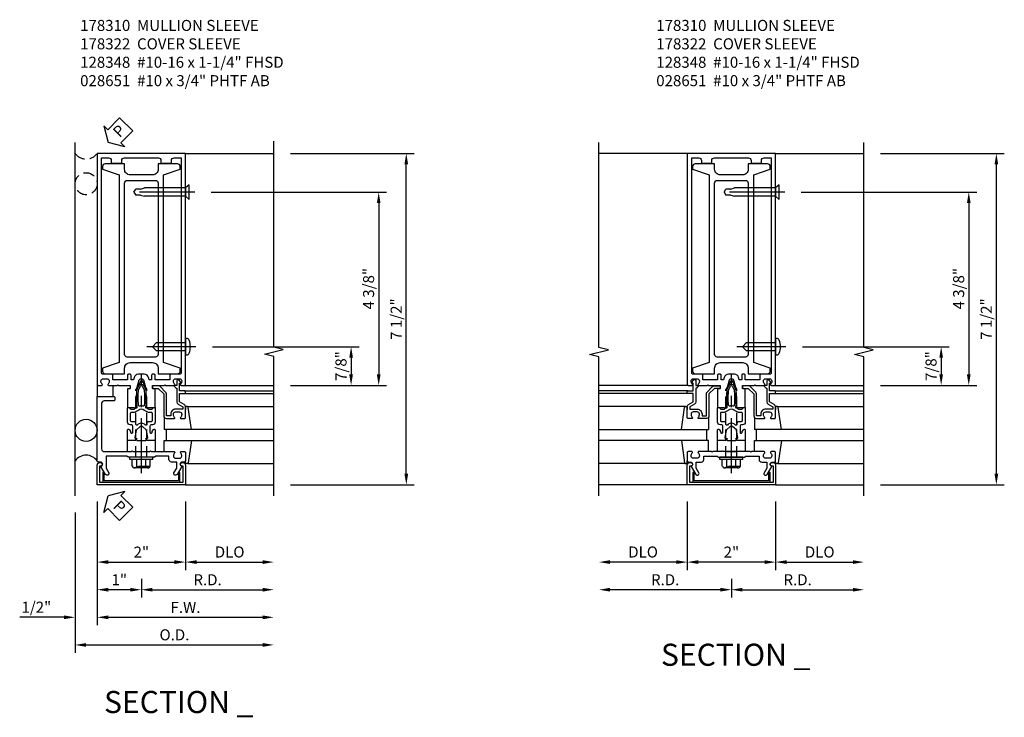
# Model space of a CAD drawing. Units: inches. Extents: x 0 to 170, y 0 to 108.
# Drawn here: x 45 to 68, y 28 to 43 of the extents above; entities that cross this region are included whole.
import ezdxf
from ezdxf.enums import TextEntityAlignment as Align

# ---------------------------------------------------------------- set-up
doc = ezdxf.new("R2010")
doc.units = ezdxf.units.IN
doc.header["$MEASUREMENT"] = 0
doc.linetypes.add('CENTER', pattern=[2, 1.25, -0.25, 0.25, -0.25])
doc.linetypes.add('HIDDEN', pattern=[0.375, 0.25, -0.125])
doc.layers.get('0').update_dxf_attribs({"color": 4})
for name, color, linetype in [('CENTER', 1, 'CENTER'), ('DIME', 2, 'Continuous'), ('HIDDEN', 3, 'HIDDEN'), ('PARTSLIST', 3, 'Continuous'), ('TEXT', 3, 'Continuous')]:
    doc.layers.add(name, color=color, linetype=linetype)
doc.styles.get("Standard").update_dxf_attribs({"font": 'arial.ttf'})
doc.dimstyles.new('EXT_ON-OFF', dxfattribs={"dimscale": 2, "dimtxt": 0.125, "dimasz": 0.125, "dimexe": 0.09, "dimexo": 0.1875, "dimgap": 0.05, "dimtad": 3, "dimdec": 5, "dimzin": 3, "dimdsep": 46, "dimlunit": 5, "dimtxsty": 'Standard', "dimcen": 0, "dimse2": 1, "dimadec": 0, "dimazin": 0, "dimtfac": 1, "dimtdec": 4, "dimtofl": 0, "dimtmove": 0, "dimatfit": 0, "dimfxl": 1, "dimfrac": 2, "dimtolj": 1, "dimtzin": 3, "dimarcsym": 0})
doc.dimstyles.new('EXT_ON-ON', dxfattribs={"dimscale": 2, "dimtxt": 0.125, "dimasz": 0.125, "dimexe": 0.09, "dimexo": 0.1875, "dimgap": 0.05, "dimtad": 3, "dimdec": 5, "dimzin": 3, "dimdsep": 46, "dimlunit": 5, "dimtxsty": 'Standard', "dimcen": 0, "dimadec": 0, "dimazin": 0, "dimtfac": 1, "dimtdec": 5, "dimtofl": 0, "dimtmove": 0, "dimatfit": 0, "dimfxl": 1, "dimfrac": 2, "dimtolj": 1, "dimtzin": 3, "dimarcsym": 0})

# ---------------------------------------------------------------- blocks, each defined once
blk = doc.blocks.new('B178018')
blk.add_lwpolyline([(1, 1.105, 0.414214), (0.98, 1.125), (0.863, 1.125), (0.863, 1.3), (0.883, 1.3, 0.641869), (0.894, 1.325), (0.856, 1.37, 0.695143), (0.803, 1.35), (0.803, 1.25), (0.742, 1.25, 0.668179), (0.737, 1.237), (0.782, 1.192, 0.198912), (0.787, 1.19), (0.803, 1.19), (0.803, 0.878, 0.267949), (0.833, 0.826), (0.94, 0.764), (0.94, 0.71), (0.776, 0.71, 0.414214), (0.666, 0.6), (0.666, 0.56), (0.568, 0.56), (0.568, 1.057, 0.198912), (0.55, 1.099), (0.425, 1.224, 0.198912), (0.383, 1.242), (0.273, 1.242, 0.414214), (0.253, 1.222), (0.253, 1.202, 0.414214), (0.273, 1.182), (0.383, 1.182), (0.508, 1.057), (0.508, 0.56, 0.414214), (0.568, 0.5), (0.742, 0.5, 0.669376), (0.753, 0.526, -0.199773), (0.726, 0.589), (0.726, 0.6, -0.414214), (0.776, 0.65), (0.864, 0.65, -0.414214), (0.914, 0.6), (0.914, 0.589, -0.199773), (0.887, 0.526, 0.669376), (0.898, 0.5), (0.98, 0.5, 0.414214), (1, 0.52), (1, 0.764, 0.267949), (0.97, 0.816), (0.863, 0.878), (0.863, 1.065), (0.98, 1.065, 0.414214), (1, 1.085)], format="xyb", close=True)
blk = doc.blocks.new('PSEAL2')
at = {"layer": 'TEXT', "color": 7}
for p, q in [((0.196, 0.338), (0, 0)), ((0.196, 0.21), (0.196, 0.338)), ((0.196, -0.338), (0, 0)), ((0.575, 0.21), (0.196, 0.21)), ((0.575, 0.21), (0.575, -0.21)), ((0.196, -0.21), (0.196, -0.338)), ((0.575, -0.21), (0.196, -0.21))]:
    blk.add_line(p, q, dxfattribs=at)
at = {"layer": 'TEXT', "color": 3}
blk.add_text('P', height=0.25, dxfattribs=at).set_placement((0.247, -0.116))
blk = doc.blocks.new('B178305')
blk.add_lwpolyline([(-0.235, -0.21), (-0.25, -0.225), (-0.25, -0.454), (-0.265, -0.469), (-0.25, -0.484), (-0.25, -0.742, -0.669376), (-0.276, -0.753, 0.199773), (-0.339, -0.726), (-0.35, -0.726, 0.414214), (-0.4, -0.776), (-0.4, -0.864, 0.414214), (-0.35, -0.914), (-0.339, -0.914, 0.199773), (-0.276, -0.887, -0.669376), (-0.25, -0.898), (-0.25, -0.98, -0.414214), (-0.27, -1), (-0.456, -1, -0.414214), (-0.486, -0.97), (-0.486, -0.93, 0.84909), (-0.583, -0.914), (-0.766, -0.809, -1), (-0.726, -0.739), (-0.621, -0.8), (-0.486, -0.8), (-0.486, -0.686, -0.414214), (-0.426, -0.626), (-0.35, -0.626), (-0.35, -0.325), (-0.375, -0.3), (-0.375, -0.015), (-0.36, 0), (-0.375, 0.015), (-0.375, 0.3), (-0.35, 0.325), (-0.35, 0.8), (-0.621, 0.8), (-0.726, 0.739, -1), (-0.766, 0.809), (-0.583, 0.914, 0.84909), (-0.486, 0.93), (-0.486, 0.97, -0.414214), (-0.456, 1), (1, 1), (1, 0.63, -0.414214), (0.97, 0.6), (0.93, 0.6, -0.414214), (0.9, 0.63), (0.9, 0.84, 0.414214), (0.84, 0.9), (-0.19, 0.9, 0.414214), (-0.25, 0.84), (-0.25, 0.225), (-0.235, 0.21), (-0.25, 0.195), (-0.25, -0.195)], format="xyb", close=True)
blk = doc.blocks.new('*D136')
at = {"layer": 'DIME', "color": 0, "lineweight": -2, "transparency": 16777216}
for p, q in [((-1.5, -1.625), (-1.5, -4.805)), ((-1.25, -4.625), (2.75, -4.625))]:
    blk.add_line(p, q, dxfattribs=at)
at = {"layer": 'DIME', "color": 0, "transparency": 16777216}
for points in [[(-1.25, -4.583), (-1.25, -4.667), (-1.5, -4.625)], [(2.75, -4.583), (2.75, -4.667), (3, -4.625)]]:
    blk.add_solid(points, dxfattribs=at)
at = {"layer": 'DIME', "color": 0, "transparency": 16777216, "insert": (0.75, -4.396), "char_height": 0.25, "attachment_point": 5}
blk.add_mtext('\\A1;O.D.', dxfattribs=at)
blk = doc.blocks.new('*D137')
at = {"layer": 'DIME', "color": 0, "lineweight": -2, "transparency": 16777216}
for p, q in [((-1, -1.375), (-1, -4.18)), ((-0.75, -4), (2.75, -4))]:
    blk.add_line(p, q, dxfattribs=at)
at = {"layer": 'DIME', "color": 0, "transparency": 16777216}
for points in [[(-0.75, -3.958), (-0.75, -4.042), (-1, -4)], [(2.75, -3.958), (2.75, -4.042), (3, -4)]]:
    blk.add_solid(points, dxfattribs=at)
at = {"layer": 'DIME', "color": 0, "transparency": 16777216, "insert": (1, -3.775), "char_height": 0.25, "attachment_point": 5}
blk.add_mtext('\\A1;F.W.', dxfattribs=at)
blk = doc.blocks.new('*D138')
at = {"layer": 'DIME', "color": 0, "lineweight": -2, "transparency": 16777216}
for p, q in [((-1, -1.375), (-1, -2.93)), ((-0.75, -2.75), (0.75, -2.75))]:
    blk.add_line(p, q, dxfattribs=at)
at = {"layer": 'DIME', "color": 0, "transparency": 16777216}
for points in [[(-0.75, -2.708), (-0.75, -2.792), (-1, -2.75)], [(0.75, -2.708), (0.75, -2.792), (1, -2.75)]]:
    blk.add_solid(points, dxfattribs=at)
at = {"layer": 'DIME', "color": 0, "transparency": 16777216, "insert": (0, -2.524), "char_height": 0.25, "attachment_point": 5}
blk.add_mtext('\\A1;2"', dxfattribs=at)
blk = doc.blocks.new('*D139')
at = {"layer": 'DIME', "color": 0, "lineweight": -2, "transparency": 16777216}
for p, q in [((-1, -1.375), (-1, -4.18)), ((-1.75, -4), (-2.755, -4)), ((-0.75, -4), (-0.5, -4))]:
    blk.add_line(p, q, dxfattribs=at)
at = {"layer": 'DIME', "color": 0, "transparency": 16777216}
for points in [[(-1.75, -3.958), (-1.75, -4.042), (-1.5, -4)], [(-0.75, -3.958), (-0.75, -4.042), (-1, -4)]]:
    blk.add_solid(points, dxfattribs=at)
at = {"layer": 'DIME', "color": 0, "transparency": 16777216, "insert": (-2.378, -3.771), "char_height": 0.25, "attachment_point": 5}
blk.add_mtext('\\A1;1/2"', dxfattribs=at)
blk = doc.blocks.new('*D140')
at = {"layer": 'DIME', "color": 0, "lineweight": -2, "transparency": 16777216}
for p, q in [((1, -1.375), (1, -2.93)), ((1.25, -2.75), (2.75, -2.75))]:
    blk.add_line(p, q, dxfattribs=at)
at = {"layer": 'DIME', "color": 0, "transparency": 16777216}
for points in [[(1.25, -2.708), (1.25, -2.792), (1, -2.75)], [(2.75, -2.708), (2.75, -2.792), (3, -2.75)]]:
    blk.add_solid(points, dxfattribs=at)
at = {"layer": 'DIME', "color": 0, "transparency": 16777216, "insert": (2, -2.521), "char_height": 0.25, "attachment_point": 5}
blk.add_mtext('\\A1;DLO', dxfattribs=at)
blk = doc.blocks.new('B128348')
for p, q in [((0, 0.167), (0.083, 0.095)), ((0, 0.167), (0, -0.167)), ((0.083, -0.095), (0.083, 0.095)), ((0.083, 0.095), (1.015, 0.095)), ((1.099, 0.067), (1.015, 0.095)), ((1.099, 0.067), (1.209, 0.067)), ((1.25, 0), (1.209, 0.067)), ((1.25, 0), (1.209, -0.068)), ((0, -0.167), (0.083, -0.095)), ((0.083, -0.095), (1.015, -0.095)), ((1.099, -0.068), (1.015, -0.095)), ((1.099, -0.068), (1.209, -0.068))]:
    blk.add_line(p, q)
at = {"layer": 'CENTER'}
blk.add_line((-0.125, 0), (1.375, 0), dxfattribs=at)
blk = doc.blocks.new('*D141')
at = {"layer": 'DIME', "color": 0, "linetype": 'Continuous', "lineweight": -2, "transparency": 16777216}
for p, q in [((0, -3.125), (0, -3.555)), ((0.25, -3.375), (2.75, -3.375))]:
    blk.add_line(p, q, dxfattribs=at)
at = {"layer": 'DIME', "color": 0, "linetype": 'Continuous', "transparency": 16777216}
for points in [[(0.25, -3.333), (0.25, -3.417), (0, -3.375)], [(2.75, -3.333), (2.75, -3.417), (3, -3.375)]]:
    blk.add_solid(points, dxfattribs=at)
at = {"layer": 'DIME', "color": 0, "linetype": 'Continuous', "transparency": 16777216, "insert": (1.5, -3.15), "char_height": 0.25, "attachment_point": 5}
blk.add_mtext('\\A1;R.D.', dxfattribs=at)
blk = doc.blocks.new('*D142')
at = {"layer": 'DIME', "color": 0, "linetype": 'Continuous', "lineweight": -2, "transparency": 16777216}
for p, q in [((0, -3.125), (0, -3.555)), ((-0.25, -3.375), (-0.75, -3.375))]:
    blk.add_line(p, q, dxfattribs=at)
at = {"layer": 'DIME', "color": 0, "linetype": 'Continuous', "transparency": 16777216}
for points in [[(-0.75, -3.333), (-0.75, -3.417), (-1, -3.375)], [(-0.25, -3.333), (-0.25, -3.417), (0, -3.375)]]:
    blk.add_solid(points, dxfattribs=at)
at = {"layer": 'DIME', "color": 0, "linetype": 'Continuous', "transparency": 16777216, "insert": (-0.5, -3.149), "char_height": 0.25, "attachment_point": 5}
blk.add_mtext('\\A1;1"', dxfattribs=at)
blk = doc.blocks.new('B178006')
blk.add_lwpolyline([(-0.95, -0.94), (0.95, -0.94), (0.95, -0.576), (0.92, -0.576, -1), (0.92, -0.496), (0.94, -0.496, -0.414214), (1, -0.556), (1, -1), (-1, -1), (-1, -0.556, -0.414214), (-0.94, -0.496), (-0.92, -0.496, -1), (-0.92, -0.576), (-0.95, -0.576)], format="xyb", close=True)
blk = doc.blocks.new('B027857-M')
for p, q in [((-0.18, 0.4), (-0.18, 0.15)), ((0.18, 0.15), (0.18, 0.4))]:
    blk.add_line(p, q)
blk = doc.blocks.new('B162310-M')
for p, q in [((-0.313, -0.25), (-0.313, 0)), ((0.313, 0), (0.313, -0.25))]:
    blk.add_line(p, q)
at = {"ltscale": 0.25}
for p, q in [((-0.1, 0), (0.1, 0)), ((-0.105, -0.25), (0.105, -0.25))]:
    blk.add_line(p, q, dxfattribs=at)
blk = doc.blocks.new('B178322-T')
blk.add_lwpolyline([(0.8435, -0.94, 0.4142136), (0.8745, -0.909), (0.8745, -0.721), (0.8435, -0.721), (0.8435, -0.909), (-0.8435, -0.909), (-0.8435, -0.721), (-0.8745, -0.721), (-0.8745, -0.909, 0.4142136), (-0.8435, -0.94)], format="xyb", close=True)
blk = doc.blocks.new('B178310')
for points in [[(1.765, 0.505), (1.64, 0.88), (1.575, 0.88, 0.414214), (1.515, 0.82), (1.515, 0.38), (1.64, 0.38, -0.414214), (1.765, 0.255), (1.765, -0.255, -0.414214), (1.64, -0.38), (1.515, -0.38), (1.515, -0.82, 0.414214), (1.575, -0.88), (1.64, -0.88), (1.765, -0.505), (6.015, -0.505), (6.14, -0.88), (6.205, -0.88, 0.414214), (6.265, -0.82), (6.265, -0.38), (6.14, -0.38, -0.414214), (6.015, -0.255), (6.015, 0.255, -0.414214), (6.14, 0.38), (6.265, 0.38), (6.265, 0.82, 0.414214), (6.205, 0.88), (6.14, 0.88), (6.015, 0.505)], [(5.89, -0.32, -0.414214), (5.83, -0.38), (1.95, -0.38, -0.414214), (1.89, -0.32), (1.89, 0.32, -0.414214), (1.95, 0.38), (5.83, 0.38, -0.414214), (5.89, 0.32)]]:
    blk.add_lwpolyline(points, format="xyb", close=True)
blk = doc.blocks.new('jpseal')
blk.add_circle((-0.25, -0.6875), 0.25)
blk.add_arc((-0.25, 0.1875), 0.3125, 216.8699, 323.1301)
at = {"rotation": 45.00000000000003}
blk.add_blockref('PSEAL2', (0.25, 0.25), dxfattribs=at)
blk = doc.blocks.new('B027850-M')
blk.add_line((-0.3, 0.15), (-0.3, 0.4))
blk.add_lwpolyline([(0.314, 0.4), (0.242, -0.103, -0.373552), (0.223, -0.12), (0.2, -0.12, -0.414214), (0.18, -0.1), (0.18, -0.056)], format="xyb")
blk = doc.blocks.new('*D143')
at = {"layer": 'DIME', "color": 0, "lineweight": -2, "transparency": 16777216}
for p, q in [((3.375, 6.5), (6.18, 6.5)), ((6, -0.75), (6, 6.25)), ((3.375, -1), (6.18, -1))]:
    blk.add_line(p, q, dxfattribs=at)
at = {"layer": 'DIME', "color": 0, "transparency": 16777216}
for points in [[(5.958, 6.25), (6.042, 6.25), (6, 6.5)], [(5.958, -0.75), (6.042, -0.75), (6, -1)]]:
    blk.add_solid(points, dxfattribs=at)
at = {"layer": 'DIME', "color": 0, "transparency": 16777216, "insert": (5.771, 2.75), "char_height": 0.25, "attachment_point": 5, "rotation": 90}
blk.add_mtext('\\A1;7 1/2"', dxfattribs=at)
blk = doc.blocks.new('*D144')
at = {"layer": 'DIME', "color": 0, "linetype": 'Continuous', "lineweight": -2, "transparency": 16777216}
for p, q in [((1.583, 5.625), (5.555, 5.625)), ((5.375, 5.375), (5.375, 1.5)), ((3.375, 1.25), (5.555, 1.25))]:
    blk.add_line(p, q, dxfattribs=at)
at = {"layer": 'DIME', "color": 0, "linetype": 'Continuous', "transparency": 16777216}
for points in [[(5.333, 5.375), (5.417, 5.375), (5.375, 5.625)], [(5.333, 1.5), (5.417, 1.5), (5.375, 1.25)]]:
    blk.add_solid(points, dxfattribs=at)
at = {"layer": 'DIME', "color": 0, "linetype": 'Continuous', "transparency": 16777216, "insert": (5.146, 3.438), "char_height": 0.25, "attachment_point": 5, "rotation": 90}
blk.add_mtext('\\A1;4 3/8"', dxfattribs=at)
blk = doc.blocks.new('*D145')
at = {"layer": 'DIME', "color": 0, "linetype": 'Continuous', "lineweight": -2, "transparency": 16777216}
for p, q in [((1.61, 2.125), (4.93, 2.125)), ((4.75, 1.875), (4.75, 1.5)), ((3.375, 1.25), (4.93, 1.25))]:
    blk.add_line(p, q, dxfattribs=at)
at = {"layer": 'DIME', "color": 0, "linetype": 'Continuous', "transparency": 16777216}
for points in [[(4.708, 1.875), (4.792, 1.875), (4.75, 2.125)], [(4.708, 1.5), (4.792, 1.5), (4.75, 1.25)]]:
    blk.add_solid(points, dxfattribs=at)
at = {"layer": 'DIME', "color": 0, "linetype": 'Continuous', "transparency": 16777216, "insert": (4.521, 1.688), "char_height": 0.25, "attachment_point": 5, "rotation": 90}
blk.add_mtext('\\A1;7/8"', dxfattribs=at)
blk = doc.blocks.new('B028651')
blk.add_lwpolyline([(0, -0.186), (0, 0.186), (-0.026, 0.186, 0.313524), (-0.084, 0.147, 0.17966), (-0.084, -0.147, 0.313524), (-0.026, -0.186)], format="xyb", close=True)
blk.add_lwpolyline([(0, 0.095), (0.655, 0.095), (0.75, 0), (0.655, -0.095), (0, -0.095)])
at = {"layer": 'CENTER'}
blk.add_line((-0.235, 0), (0.875, 0), dxfattribs=at)
blk = doc.blocks.new('B128960')
for p, q in [((-0.05, -0.26), (-0.05, 0.26)), ((-0.05, 0.26), (0, 0.26)), ((0, -0.26), (0, 0.26)), ((-0.24, -0.153), (-0.24, 0.156)), ((-0.205, 0.206), (-0.05, 0.206)), ((-0.205, 0.105), (-0.05, 0.105)), ((-0.205, -0.101), (-0.05, -0.101)), ((-0.205, -0.203), (-0.05, -0.203)), ((-0.05, -0.26), (0, -0.26))]:
    blk.add_line(p, q)
for centre, radius, start, end in [((-0.186, 0.155), 0.0543, 110.9107, 249.0893), ((-0.071, 0.002), 0.169, 142.5556, 217.4444), ((-0.186, -0.152), 0.0543, 110.9107, 249.0893)]:
    blk.add_arc(centre, radius, start, end)
at = {"layer": 'CENTER'}
blk.add_line((-0.365, 0), (1.875, 0), dxfattribs=at)
at = {"layer": 'HIDDEN'}
for p, q in [((-0.228, 0.19), (-0.209, 0.19)), ((-0.209, -0.187), (-0.209, 0.19)), ((0, 0.125), (1.533, 0.125)), ((1.75, 0), (1.533, 0.125)), ((1.75, 0), (1.533, -0.125)), ((-0.228, -0.187), (-0.209, -0.187)), ((0, -0.125), (1.533, -0.125))]:
    blk.add_line(p, q, dxfattribs=at)
blk = doc.blocks.new('B171300')
for points in [[(0.75, 0.285, -0.198912), (0.747, 0.277), (0.721, 0.251, 0.198912), (0.715, 0.237), (0.715, 0.163, 0.198912), (0.721, 0.149), (0.741, 0.129, -0.198912), (0.744, 0.121), (0.744, 0.106, 0.453546), (0.757, 0.094, -0.066292), (1.173, 0.094), (1.251, 0.05, -0.57735), (1.251, -0.05), (1.173, -0.094, -0.066292), (0.757, -0.094, 0.453546), (0.744, -0.106), (0.744, -0.121, -0.198912), (0.741, -0.129), (0.721, -0.149, 0.198912), (0.715, -0.163), (0.715, -0.237, 0.198912), (0.721, -0.251), (0.747, -0.277, -0.198912), (0.75, -0.285), (0.75, -0.301, -0.414214), (0.738, -0.313), (0.42, -0.313, -0.414214), (0.357, -0.25), (0.357, -0.226, 0.414214), (0.326, -0.195), (0.19, -0.195, 0.414214), (0.17, -0.215), (0.17, -0.223, 0.414214), (0.19, -0.243), (0.193, -0.243, -0.131652), (0.203, -0.246), (0.247, -0.271, -0.267949), (0.257, -0.288), (0.257, -0.293, -0.414214), (0.237, -0.313), (0.012, -0.313, -0.414214), (0, -0.301), (0, -0.133, -0.267949), (0.01, -0.116), (0.038, -0.1, -0.57735), (0.05, -0.106), (0.05, -0.127, 0.466308), (0.073, -0.146), (0.232, -0.118, 0.176327), (0.243, -0.112), (0.316, -0.025, 0.36397), (0.316, 0.025), (0.243, 0.112, 0.176327), (0.232, 0.118), (0.073, 0.146, 0.466308), (0.05, 0.127), (0.05, 0.106, -0.57735), (0.038, 0.1), (0.01, 0.116, -0.267949), (0, 0.133), (0, 0.301, -0.414214), (0.012, 0.313), (0.237, 0.313, -0.414214), (0.257, 0.293), (0.257, 0.288, -0.267949), (0.247, 0.271), (0.203, 0.246, -0.131652), (0.193, 0.243), (0.19, 0.243, 0.414214), (0.17, 0.223), (0.17, 0.215, 0.414214), (0.19, 0.195), (0.326, 0.195, 0.414214), (0.357, 0.226), (0.357, 0.25, -0.414214), (0.42, 0.313), (0.738, 0.313, -0.414214), (0.75, 0.301)], [(0.624, 0.242, -0.414214), (0.644, 0.222), (0.644, 0.173, 0.109518), (0.652, 0.14), (0.679, 0.08, 0.092094), (0.696, 0.057, -0.424958), (0.696, -0.057, 0.092094), (0.679, -0.08), (0.652, -0.14, 0.109518), (0.644, -0.173), (0.644, -0.222, -0.414214), (0.624, -0.242), (0.448, -0.242, -0.414214), (0.428, -0.222), (0.428, -0.164, 0.414214), (0.388, -0.124), (0.367, -0.124, -0.63707), (0.352, -0.092), (0.37, -0.071, 0.36397), (0.37, 0.071), (0.352, 0.092, -0.63707), (0.367, 0.124), (0.388, 0.124, 0.414214), (0.428, 0.164), (0.428, 0.222, -0.414214), (0.448, 0.242)], [(0.799, 0.064, -0.058411), (1.158, 0.061, -0.099915), (1.165, 0.058), (1.233, 0.019, -0.57735), (1.233, -0.019), (1.165, -0.058, -0.099915), (1.158, -0.061, -0.058411), (0.799, -0.064, -0.506706), (0.783, -0.036, 0.20965), (0.783, 0.036, -0.506706)]]:
    blk.add_lwpolyline(points, format="xyb", close=True)
blk = doc.blocks.new('B178072')
for points in [[(-0.415, 0.5), (-0.263, 0.5, -0.414214), (-0.253, 0.49), (-0.253, 0.434, -0.414214), (-0.263, 0.424), (-0.303, 0.424, 0.414214), (-0.313, 0.414), (-0.313, 0), (-0.273, 0), (-0.258, -0.015), (-0.243, 0), (-0.17, 0), (-0.155, -0.015), (-0.14, 0), (-0.1, 0), (-0.1, 0.43), (-0.047, 0.628, -0.339454), (-0.018, 0.65), (0.018, 0.65, -0.339454), (0.047, 0.628), (0.1, 0.43), (0.1, 0), (0.14, 0), (0.155, -0.015), (0.17, 0), (0.243, 0), (0.258, -0.015), (0.273, 0), (0.313, 0), (0.313, 0.414, 0.414214), (0.303, 0.424), (0.263, 0.424, -0.414214), (0.253, 0.434), (0.253, 0.49, -0.414214), (0.263, 0.5), (0.403, 0.5), (0.516, 0.5), (0.531, 0.515), (0.546, 0.5), (0.742, 0.5, 0.669376), (0.753, 0.526, -0.199773), (0.726, 0.589), (0.726, 0.6, -0.414214), (0.776, 0.65), (0.864, 0.65, -0.414214), (0.914, 0.6), (0.914, 0.589, -0.199773), (0.887, 0.526, 0.669376), (0.898, 0.5), (0.98, 0.5, 0.414214), (1, 0.52), (1, 5.75), (-1, 5.75), (-1, 0.52, 0.414214), (-0.98, 0.5), (-0.898, 0.5, 0.669376), (-0.887, 0.526, -0.199773), (-0.914, 0.589), (-0.914, 0.6, -0.414214), (-0.864, 0.65), (-0.776, 0.65, -0.414214), (-0.726, 0.6), (-0.726, 0.589, -0.199773), (-0.753, 0.526, 0.669376), (-0.742, 0.5), (-0.546, 0.5), (-0.531, 0.515), (-0.516, 0.5)], [(-0.164, 0.676), (-0.177, 0.625), (-0.233, 0.625), (-0.233, 0.73, 0.414214), (-0.253, 0.75), (-0.293, 0.75, 0.414214), (-0.313, 0.73), (-0.313, 0.625), (-0.415, 0.625), (-0.645, 0.625), (-0.645, 0.73, 0.414214), (-0.665, 0.75), (-0.87, 0.75, -0.414214), (-0.9, 0.78), (-0.9, 5.65), (-0.74, 5.65, -0.414214), (-0.68, 5.59), (-0.68, 5.53), (-0.445, 5.53), (-0.445, 5.59, -0.414214), (-0.385, 5.65), (0.385, 5.65, -0.414214), (0.445, 5.59), (0.445, 5.53), (0.68, 5.53), (0.68, 5.59, -0.414214), (0.74, 5.65), (0.9, 5.65), (0.9, 0.78, -0.414214), (0.87, 0.75), (0.665, 0.75, 0.414214), (0.645, 0.73), (0.645, 0.625), (0.403, 0.625), (0.313, 0.625), (0.313, 0.73, 0.414214), (0.293, 0.75), (0.253, 0.75, 0.414214), (0.233, 0.73), (0.233, 0.625), (0.177, 0.625), (0.164, 0.676, 0.339454), (0.067, 0.75), (-0.067, 0.75, 0.339454)]]:
    blk.add_lwpolyline(points, format="xyb", close=True)
blk = doc.blocks.new('B179272')
blk.add_blockref('B178072', (0, 0.75))
at = {"rotation": 90}
blk.add_blockref('B171300', (0, 0), dxfattribs=at)
blk = doc.blocks.new('B178300')
blk.add_lwpolyline([(-0.25, -0.195), (-0.25, 0.195), (-0.235, 0.21), (-0.25, 0.225), (-0.25, 0.423), (-0.265, 0.439), (-0.25, 0.454), (-0.25, 0.742, 0.669376), (-0.276, 0.753, -0.199773), (-0.339, 0.726), (-0.35, 0.726, -0.414214), (-0.4, 0.776), (-0.4, 0.864, -0.414214), (-0.35, 0.914), (-0.339, 0.914, -0.199773), (-0.276, 0.887, 0.669376), (-0.25, 0.898), (-0.25, 0.98, 0.414214), (-0.27, 1), (-0.456, 1, 0.414214), (-0.486, 0.97), (-0.486, 0.93, -0.84909), (-0.583, 0.914), (-0.766, 0.809, 1), (-0.726, 0.739), (-0.621, 0.8), (-0.486, 0.8), (-0.486, 0.686, 0.414214), (-0.426, 0.626), (-0.35, 0.626), (-0.35, 0.325), (-0.375, 0.3), (-0.375, 0.015), (-0.36, 0), (-0.375, -0.015), (-0.375, -0.3), (-0.35, -0.325), (-0.35, -0.626), (-0.426, -0.626, 0.414214), (-0.486, -0.686), (-0.486, -0.8), (-0.621, -0.8), (-0.726, -0.739, 1), (-0.766, -0.809), (-0.583, -0.914, -0.84909), (-0.486, -0.93), (-0.486, -0.97, 0.414214), (-0.456, -1), (-0.27, -1, 0.414214), (-0.25, -0.98), (-0.25, -0.898, 0.669376), (-0.276, -0.887, -0.199773), (-0.339, -0.914), (-0.35, -0.914, -0.414214), (-0.4, -0.864), (-0.4, -0.776, -0.414214), (-0.35, -0.726), (-0.339, -0.726, -0.199773), (-0.276, -0.753, 0.669376), (-0.25, -0.742), (-0.25, -0.454), (-0.265, -0.438), (-0.25, -0.424), (-0.25, -0.225), (-0.235, -0.21)], format="xyb", close=True)
blk = doc.blocks.new('*D147')
at = {"layer": 'DIME', "color": 0, "lineweight": -2, "transparency": 16777216}
for p, q in [((1, -1.375), (1, -2.93)), ((0.75, -2.75), (-0.75, -2.75))]:
    blk.add_line(p, q, dxfattribs=at)
at = {"layer": 'DIME', "color": 0, "transparency": 16777216}
for points in [[(-0.75, -2.708), (-0.75, -2.792), (-1, -2.75)], [(0.75, -2.708), (0.75, -2.792), (1, -2.75)]]:
    blk.add_solid(points, dxfattribs=at)
at = {"layer": 'DIME', "color": 0, "transparency": 16777216, "insert": (0, -2.524), "char_height": 0.25, "attachment_point": 5}
blk.add_mtext('\\A1;2"', dxfattribs=at)
blk = doc.blocks.new('*D148')
at = {"layer": 'DIME', "color": 0, "lineweight": -2, "transparency": 16777216}
for p, q in [((-1, -1.375), (-1, -2.93)), ((-1.25, -2.75), (-2.75, -2.75))]:
    blk.add_line(p, q, dxfattribs=at)
at = {"layer": 'DIME', "color": 0, "transparency": 16777216}
for points in [[(-2.75, -2.708), (-2.75, -2.792), (-3, -2.75)], [(-1.25, -2.708), (-1.25, -2.792), (-1, -2.75)]]:
    blk.add_solid(points, dxfattribs=at)
at = {"layer": 'DIME', "color": 0, "transparency": 16777216, "insert": (-2, -2.521), "char_height": 0.25, "attachment_point": 5}
blk.add_mtext('\\A1;DLO', dxfattribs=at)
blk = doc.blocks.new('*D149')
at = {"layer": 'DIME', "color": 0, "lineweight": -2, "transparency": 16777216}
for p, q in [((1, -1.375), (1, -2.93)), ((1.25, -2.75), (2.75, -2.75))]:
    blk.add_line(p, q, dxfattribs=at)
at = {"layer": 'DIME', "color": 0, "transparency": 16777216}
for points in [[(1.25, -2.708), (1.25, -2.792), (1, -2.75)], [(2.75, -2.708), (2.75, -2.792), (3, -2.75)]]:
    blk.add_solid(points, dxfattribs=at)
at = {"layer": 'DIME', "color": 0, "transparency": 16777216, "insert": (2, -2.521), "char_height": 0.25, "attachment_point": 5}
blk.add_mtext('\\A1;DLO', dxfattribs=at)
blk = doc.blocks.new('*D150')
at = {"layer": 'DIME', "color": 0, "lineweight": -2, "transparency": 16777216}
for p, q in [((0, -3.125), (0, -3.555)), ((0.25, -3.375), (2.75, -3.375))]:
    blk.add_line(p, q, dxfattribs=at)
at = {"layer": 'DIME', "color": 0, "transparency": 16777216}
for points in [[(0.25, -3.333), (0.25, -3.417), (0, -3.375)], [(2.75, -3.333), (2.75, -3.417), (3, -3.375)]]:
    blk.add_solid(points, dxfattribs=at)
at = {"layer": 'DIME', "color": 0, "transparency": 16777216, "insert": (1.5, -3.15), "char_height": 0.25, "attachment_point": 5}
blk.add_mtext('\\A1;R.D.', dxfattribs=at)
blk = doc.blocks.new('*D151')
at = {"layer": 'DIME', "color": 0, "lineweight": -2, "transparency": 16777216}
for p, q in [((0, -3.125), (0, -3.555)), ((-0.25, -3.375), (-2.75, -3.375))]:
    blk.add_line(p, q, dxfattribs=at)
at = {"layer": 'DIME', "color": 0, "transparency": 16777216}
for points in [[(-2.75, -3.333), (-2.75, -3.417), (-3, -3.375)], [(-0.25, -3.333), (-0.25, -3.417), (0, -3.375)]]:
    blk.add_solid(points, dxfattribs=at)
at = {"layer": 'DIME', "color": 0, "transparency": 16777216, "insert": (-1.5, -3.15), "char_height": 0.25, "attachment_point": 5}
blk.add_mtext('\\A1;R.D.', dxfattribs=at)
blk = doc.blocks.new('*D152')
at = {"layer": 'DIME', "color": 0, "linetype": 'Continuous', "lineweight": -2, "transparency": 16777216}
for p, q in [((1.61, 2.125), (4.93, 2.125)), ((4.75, 1.875), (4.75, 1.5)), ((3.375, 1.25), (4.93, 1.25))]:
    blk.add_line(p, q, dxfattribs=at)
at = {"layer": 'DIME', "color": 0, "linetype": 'Continuous', "transparency": 16777216}
for points in [[(4.708, 1.875), (4.792, 1.875), (4.75, 2.125)], [(4.708, 1.5), (4.792, 1.5), (4.75, 1.25)]]:
    blk.add_solid(points, dxfattribs=at)
at = {"layer": 'DIME', "color": 0, "linetype": 'Continuous', "transparency": 16777216, "insert": (4.521, 1.688), "char_height": 0.25, "attachment_point": 5, "rotation": 90}
blk.add_mtext('\\A1;7/8"', dxfattribs=at)
blk = doc.blocks.new('*D153')
at = {"layer": 'DIME', "color": 0, "linetype": 'Continuous', "lineweight": -2, "transparency": 16777216}
for p, q in [((1.583, 5.625), (5.555, 5.625)), ((5.375, 5.375), (5.375, 1.5)), ((3.375, 1.25), (5.555, 1.25))]:
    blk.add_line(p, q, dxfattribs=at)
at = {"layer": 'DIME', "color": 0, "linetype": 'Continuous', "transparency": 16777216}
for points in [[(5.333, 5.375), (5.417, 5.375), (5.375, 5.625)], [(5.333, 1.5), (5.417, 1.5), (5.375, 1.25)]]:
    blk.add_solid(points, dxfattribs=at)
at = {"layer": 'DIME', "color": 0, "linetype": 'Continuous', "transparency": 16777216, "insert": (5.146, 3.438), "char_height": 0.25, "attachment_point": 5, "rotation": 90}
blk.add_mtext('\\A1;4 3/8"', dxfattribs=at)
blk = doc.blocks.new('*D154')
at = {"layer": 'DIME', "color": 0, "lineweight": -2, "transparency": 16777216}
for p, q in [((3.375, 6.5), (6.18, 6.5)), ((6, -0.75), (6, 6.25)), ((3.375, -1), (6.18, -1))]:
    blk.add_line(p, q, dxfattribs=at)
at = {"layer": 'DIME', "color": 0, "transparency": 16777216}
for points in [[(5.958, 6.25), (6.042, 6.25), (6, 6.5)], [(5.958, -0.75), (6.042, -0.75), (6, -1)]]:
    blk.add_solid(points, dxfattribs=at)
at = {"layer": 'DIME', "color": 0, "transparency": 16777216, "insert": (5.771, 2.75), "char_height": 0.25, "attachment_point": 5, "rotation": 90}
blk.add_mtext('\\A1;7 1/2"', dxfattribs=at)
blk = doc.blocks.new('S179AS08')
for p, q in [((-1.5, -1.25), (-1.5, 6.75)), ((1, 6.5), (3, 6.5)), ((0.98, 1.25), (3, 1.25)), ((0.98, 1.125), (3, 1.125)), ((0.98, 1.065), (3, 1.065)), ((3, 0.25), (0.52, 0.25)), ((0.5625, 0.25), (0.5625, 0)), ((0.52, 0), (3, 0)), ((1, -1), (3, -1))]:
    blk.add_line(p, q)
at = {"linetype": 'Continuous'}
for p, q in [((1.042635, 0.77), (3, 0.77)), ((1.042635, -0.52), (3, -0.52))]:
    blk.add_line(p, q, dxfattribs=at)
blk.add_lwpolyline([(3, -1.25), (3, 1.90625), (2.787748, 1.95917), (3.212572, 2.065091), (3.00032, 2.118011), (3.00032, 6.774261)])
blk.add_circle((-1.25, 0.2315), 0.25)
blk.add_arc((-1.25, -0.6435), 0.3125, 36.8698976, 143.1301024)
for name in ['B179272', 'B178018']:
    blk.add_blockref(name, (0, 0))
for name, p, rotation in [('B178310', (0, 0), 90), ('B028651', (1, 2.125), 180), ('B027857-M', (-0.82, 1.4), 180)]:
    blk.add_blockref(name, p, dxfattribs=dict(at, rotation=rotation))
for name, p, rotation in [('B128348', (1.083, 5.625), 180), ('B128960', (0, -0.375), 90), ('B178305', (0, 0), 90)]:
    blk.add_blockref(name, p, dxfattribs=dict(rotation=rotation))
at = {"linetype": 'Continuous', "xscale": -1, "rotation": 180}
blk.add_blockref('B027850-M', (0.82, 0.65), dxfattribs=at)
at = {"linetype": 'Continuous'}
for name, p in [('B162310-M', (0, 0)), ('B027850-M', (0.82, -0.4)), ('B178006', (0, 0)), ('B178322-T', (0, 0))]:
    blk.add_blockref(name, p, dxfattribs=at)
at = {"layer": 'HIDDEN', "linetype": 'Continuous'}
blk.add_blockref('jpseal', (-1, 6.5), dxfattribs=at)
at = {"layer": 'TEXT', "rotation": 315}
blk.add_blockref('PSEAL2', (-0.75, -1.25), dxfattribs=at)
at = {"layer": 'TEXT', "linetype": 'Continuous'}
blk.add_text('%%uSECTION _', height=0.5, dxfattribs=at).set_placement((0.847344, -6.167209), align=Align.CENTER)
at = {"layer": 'DIME'}
for base, p1, p2, angle, dimstyle, picture, middle in [((6, 6.5), (3, -1), (3, 6.5), 90, 'EXT_ON-ON', '*D143', (5.770737, 2.75)), ((-1.5, -4), (-1, -1), (-1.5, -1.25), 180, 'EXT_ON-OFF', '*D139', (-2.377541, -3.770737)), ((1, -2.75), (-1, -1), (1, -1), 180, 'EXT_ON-OFF', '*D138', (0, -2.524488))]:
    dim = blk.add_linear_dim(base=base, p1=p1, p2=p2, angle=angle, dimstyle=dimstyle, override={"dimpost": '"'}, dxfattribs=at)
    dim.commit()
    dim.dimension.update_dxf_attribs({"geometry": picture, "text_midpoint": middle})
at = {"layer": 'DIME', "linetype": 'Continuous'}
for base, p1, picture, middle in [((5.375, 1.25), (1.208, 5.625), '*D144', (5.145651, 3.4375)), ((4.75, 1.25), (1.235, 2.125), '*D145', (4.520737, 1.6875))]:
    dim = blk.add_linear_dim(base=base, p1=p1, p2=(3, 1.25), angle=90, dimstyle='EXT_ON-ON', override={"dimpost": '"'}, dxfattribs=at)
    dim.commit()
    dim.dimension.update_dxf_attribs({"geometry": picture, "text_midpoint": middle})
at = {"layer": 'DIME'}
for base, p1, text, picture, middle in [((3, -4), (-1, -1), 'F.W.', '*D137', (1, -3.775)), ((3, -2.75), (1, -1), 'DLO', '*D140', (2, -2.520651)), ((3, -4.625), (-1.5, -1.25), 'O.D.', '*D136', (0.75, -4.395651))]:
    dim = blk.add_linear_dim(base=base, p1=p1, p2=(3, -1.25), angle=180, text=text, dimstyle='EXT_ON-OFF', override={"dimpost": '"'}, dxfattribs=at)
    dim.commit()
    dim.dimension.update_dxf_attribs({"geometry": picture, "text_midpoint": middle})
at = {"layer": 'DIME', "linetype": 'Continuous'}
dim = blk.add_linear_dim(base=(-1, -3.375), p1=(0, -2.75), p2=(-1, -1), dimstyle='EXT_ON-OFF', override={"dimpost": '"'}, dxfattribs=at)
dim.commit()
dim.dimension.update_dxf_attribs({"geometry": '*D142', "text_midpoint": (-0.5, -3.149488)})
dim = blk.add_linear_dim(base=(3, -3.375), p1=(0, -2.75), p2=(3, -1.25), text='R.D.', dimstyle='EXT_ON-OFF', override={"dimpost": '"'}, dxfattribs=at)
dim.commit()
dim.dimension.update_dxf_attribs({"geometry": '*D141', "text_midpoint": (1.5, -3.15)})
blk = doc.blocks.new('S179AS09')
for p, q in [((-1, 6.5), (-3, 6.5)), ((1, 6.5), (3, 6.5)), ((-0.98, 1.25), (-3, 1.25)), ((-0.98, 1.125), (-3, 1.125)), ((0.98, 1.25), (3, 1.25)), ((0.98, 1.125), (3, 1.125)), ((-0.98, 1.065), (-3, 1.065)), ((0.98, 1.065), (3, 1.065)), ((-1.042635, 0.77), (-3, 0.77)), ((1.042635, 0.77), (3, 0.77)), ((-3, 0.25), (-0.52, 0.25)), ((-0.5625, 0.25), (-0.5625, 0)), ((3, 0.25), (0.52, 0.25)), ((0.5625, 0.25), (0.5625, 0)), ((-0.52, 0), (-3, 0)), ((0.52, 0), (3, 0)), ((-1.042635, -0.52), (-3, -0.52)), ((1.042635, -0.52), (3, -0.52)), ((-1, -1), (-3, -1)), ((1, -1), (3, -1))]:
    blk.add_line(p, q)
for points in [[(-3, -1.25), (-3, 1.894119), (-3.212252, 1.94704), (-2.787428, 2.05296), (-2.99968, 2.105881), (-3, 6.75)], [(3, -1.25), (3, 1.894119), (2.787748, 1.94704), (3.212572, 2.05296), (3.00032, 2.105881), (3, 6.75)]]:
    blk.add_lwpolyline(points)
for name, p in [('B179272', (0, 0)), ('B178018', (0, 0)), ('B162310-M', (0, 0)), ('B027850-M', (0.82, -0.4)), ('B178006', (0, 0)), ('B178322-T', (0, 0))]:
    blk.add_blockref(name, p)
for name, p, rotation in [('B178310', (0, 0), 90), ('B128348', (1.083, 5.625), 180), ('B028651', (1, 2.125), 180), ('B128960', (0, -0.375), 90), ('B027850-M', (-0.82, 0.65), 180), ('B178300', (0, 0), 90)]:
    blk.add_blockref(name, p, dxfattribs=dict(rotation=rotation))
at = {"xscale": -1}
for name, p in [('B178018', (0, 0)), ('B027850-M', (-0.82, -0.4))]:
    blk.add_blockref(name, p, dxfattribs=at)
at = {"xscale": -1, "rotation": 180}
blk.add_blockref('B027850-M', (0.82, 0.65), dxfattribs=at)
at = {"layer": 'TEXT', "linetype": 'Continuous'}
blk.add_text('%%uSECTION _', height=0.5, dxfattribs=at).set_placement((0.097344, -5.097209), align=Align.CENTER)
at = {"layer": 'DIME'}
for base, p1, p2, angle, dimstyle, picture, middle in [((6, 6.5), (3, -1), (3, 6.5), 90, 'EXT_ON-ON', '*D154', (5.770737, 2.75)), ((-1, -2.75), (1, -1), (-1, -1), 180, 'EXT_ON-OFF', '*D147', (0, -2.524488))]:
    dim = blk.add_linear_dim(base=base, p1=p1, p2=p2, angle=angle, dimstyle=dimstyle, override={"dimpost": '"'}, dxfattribs=at)
    dim.commit()
    dim.dimension.update_dxf_attribs({"geometry": picture, "text_midpoint": middle})
at = {"layer": 'DIME', "linetype": 'Continuous'}
for base, p1, picture, middle in [((5.375, 1.25), (1.208, 5.625), '*D153', (5.145651, 3.4375)), ((4.75, 1.25), (1.235, 2.125), '*D152', (4.520737, 1.6875))]:
    dim = blk.add_linear_dim(base=base, p1=p1, p2=(3, 1.25), angle=90, dimstyle='EXT_ON-ON', override={"dimpost": '"'}, dxfattribs=at)
    dim.commit()
    dim.dimension.update_dxf_attribs({"geometry": picture, "text_midpoint": middle})
at = {"layer": 'DIME'}
for base, p1, p2, picture, middle in [((-3, -2.75), (-1, -1), (-3, -1.25), '*D148', (-2, -2.520651)), ((3, -2.75), (1, -1), (3, -1.25), '*D149', (2, -2.520651))]:
    dim = blk.add_linear_dim(base=base, p1=p1, p2=p2, angle=180, text='DLO', dimstyle='EXT_ON-OFF', override={"dimpost": '"'}, dxfattribs=at)
    dim.commit()
    dim.dimension.update_dxf_attribs({"geometry": picture, "text_midpoint": middle})
for base, p2, picture, middle in [((-3, -3.375), (-3, -1.25), '*D151', (-1.5, -3.15)), ((3, -3.375), (3, -1.25), '*D150', (1.5, -3.15))]:
    dim = blk.add_linear_dim(base=base, p1=(0, -2.75), p2=p2, text='R.D.', dimstyle='EXT_ON-OFF', override={"dimpost": '"'}, dxfattribs=at)
    dim.commit()
    dim.dimension.update_dxf_attribs({"geometry": picture, "text_midpoint": middle})

msp = doc.modelspace()

# ---------------------------------------------------------------- block references
at = {"ltscale": 0.25}
for name, p in [('S179AS08', (48.225, 33.967)), ('S179AS09', (61.588, 33.967))]:
    msp.add_blockref(name, p, dxfattribs=at)

# ---------------------------------------------------------------- texts
at = {"layer": 'PARTSLIST', "ltscale": 0.25, "char_height": 0.25, "width": 10, "attachment_point": 1}
for insert in [(46.839, 43.489), (59.886, 43.489)]:
    msp.add_mtext('178310  MULLION SLEEVE\\P178322  COVER SLEEVE\\P128348  #10-16 x 1-1/4" FHSD\\P028651  #10 x 3/4" PHTF AB', dxfattribs=dict(at, insert=insert))

doc.saveas('drawing.dxf')
